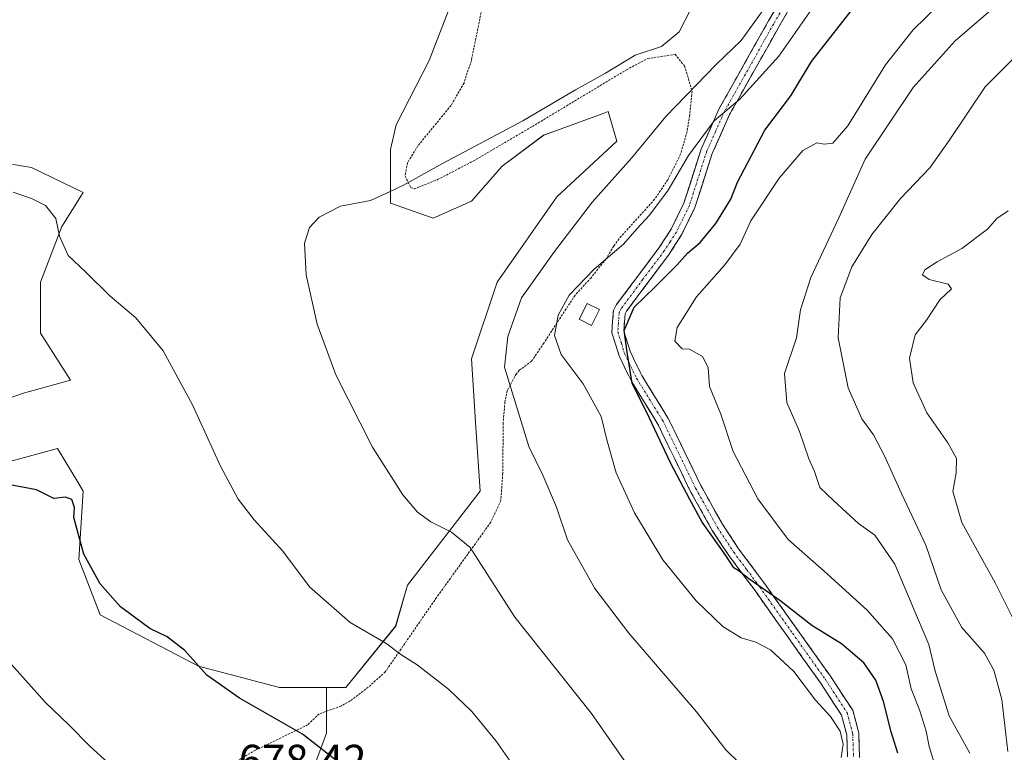
# Model space of a CAD drawing. Units: metres. Extents: x 634963 to 638426, y 4718179 to 4720560.
# Drawn here: x 635317 to 635541, y 4718630 to 4718797 of the extents above; entities that cross this region are included whole.
import ezdxf
from ezdxf.enums import TextEntityAlignment as Align

# ---------------------------------------------------------------- set-up
doc = ezdxf.new("R2010")
doc.units = ezdxf.units.M
doc.header["$MEASUREMENT"] = 0
for name, pattern in [('TRAZO_Y_PUNTO', [1, 0.5, -0.25, 0, -0.25]), ('TRAZOS', [0.75, 0.5, -0.25]), ('TRAZOSX2', [1.5, 1, -0.5])]:
    doc.linetypes.add(name, pattern=pattern)
for name, color, linetype, lineweight in [('Alambrada', 19, 'TRAZOS', 0), ('Arbolado forestal CxS', 92, 'Continuous', 0), ('Camino', 19, 'TRAZOSX2', 0), ('Camino Cxs', 19, 'Continuous', 0), ('Camino eje', 19, 'TRAZO_Y_PUNTO', 0), ('Cultivos herbáceos CxS', 92, 'Continuous', 0), ('Curva de nivel maestra', 36, 'Continuous', 30), ('Curva de nivel normal', 36, 'Continuous', 0), ('Edificación', 1, 'Continuous', 13), ('Edificación Cxs', 1, 'Continuous', 13), ('Matorral CxS', 135, 'Continuous', 0), ('Rótulo de punto de cota en terreno', 19, 'Continuous', 0)]:
    doc.layers.add(name, color=color, linetype=linetype, lineweight=lineweight)
doc.styles.add('Arial', font='txt', dxfattribs={"height": 0.2})

# ---------------------------------------------------------------- blocks, each defined once
blk = doc.blocks.new('*U154')
at = {"layer": 'Cultivos herbáceos CxS', "color": 92, "linetype": 'Continuous', "lineweight": 0}
for points in [[(635311.53, 4718710.04, 674.48), (635317.68, 4718712.21, 674.01), (635328.38, 4718715.13, 673.01), (635321.57, 4718725.84, 671.92), (635321.57, 4718737.52, 671.13), (635326.44, 4718750.18, 669.62), (635331.3, 4718757.97, 668.66), (635319.51, 4718763.7, 669.2), (635311.32, 4718765.07, 669.83)], [(635414.58, 4718799.52, 669.64), (635410.19, 4718788.07, 668.41), (635402.64, 4718773.41, 666.66), (635401.38, 4718767.79, 665.94), (635401.38, 4718755.51, 663.84), (635411.11, 4718752.13, 662.75), (635419.87, 4718756.02, 662.57), (635426.81, 4718764.01, 662.91), (635436.3, 4718771.04, 662.99), (635439.43, 4718772.2, 662.87), (635449.84, 4718776.03, 663.1), (635451.01, 4718776.47, 663.13), (635452.96, 4718769.65, 661.11), (635439.33, 4718756.99, 661.6), (635425.71, 4718737.52, 660.87), (635419.87, 4718719.99, 661.41), (635420.84, 4718704.42, 662.26), (635421.81, 4718689.81, 663.26), (635405.27, 4718668.39, 667.93), (635402.55, 4718659.04, 669.26), (635391.19, 4718645.01, 672.92), (635391.19, 4718645.01, 672.92), (635386.79, 4718645.01, 673.31), (635376.07, 4718645.02, 674.19), (635357.58, 4718649.89, 674.92), (635335.19, 4718661.58, 676.34), (635330.33, 4718674.23, 675.2), (635331.3, 4718689.81, 674.13), (635329.99, 4718692.01, 674.22), (635325.46, 4718699.55, 674.17), (635310.33, 4718695.42, 674.88)]]:
    blk.add_polyline3d(points, dxfattribs=at)
blk = doc.blocks.new('*U155')
at = {"layer": 'Arbolado forestal CxS', "color": 92, "linetype": 'Continuous', "lineweight": 0}
blk.add_polyline3d([(635379.9295, 4718616.1777, 676.9186), (635386.7853, 4718634.6343, 674.5191), (635386.7855, 4718645.0121, 673.3079), (635391.1945, 4718645.0077, 672.9218), (635402.5547, 4718659.0445, 669.2644), (635405.2687, 4718668.3913, 667.9343), (635421.8145, 4718689.8111, 663.2574), (635420.8417, 4718704.4167, 662.2557), (635419.8693, 4718719.9949, 661.4142), (635425.7083, 4718737.5217, 660.8696), (635439.3335, 4718756.9941, 661.5982), (635452.9599, 4718769.6521, 661.1115), (635451.0131, 4718776.4681, 663.1314), (635449.8373, 4718776.0349, 663.1037), (635439.4317, 4718772.1993, 662.8712), (635436.2979, 4718771.0441, 662.9907), (635426.8087, 4718764.0063, 662.9091), (635419.8695, 4718756.0205, 662.5725), (635411.1095, 4718752.1263, 662.7515), (635401.3825, 4718755.5147, 663.838), (635401.3829, 4718767.7945, 665.9362), (635402.6399, 4718773.4125, 666.6554), (635410.1873, 4718788.0653, 668.414), (635414.5765, 4718799.5241, 669.6431)], dxfattribs=at)
blk = doc.blocks.new('*U157')
at = {"layer": 'Matorral CxS', "color": 135, "linetype": 'Continuous', "lineweight": 0}
for points in [[(635311.32, 4718765.07, 669.83), (635319.51, 4718763.7, 669.2), (635331.3, 4718757.97, 668.66), (635326.44, 4718750.18, 669.62), (635321.57, 4718737.52, 671.13), (635321.57, 4718725.84, 671.92), (635328.38, 4718715.13, 673.01), (635317.68, 4718712.21, 674.01), (635311.53, 4718710.04, 674.48)], [(635310.33, 4718695.42, 674.88), (635325.46, 4718699.55, 674.17), (635329.99, 4718692.01, 674.22), (635331.3, 4718689.81, 674.13), (635330.33, 4718674.23, 675.2), (635335.19, 4718661.58, 676.34), (635357.58, 4718649.89, 674.92), (635376.07, 4718645.02, 674.19), (635386.79, 4718645.01, 673.31), (635386.79, 4718634.63, 674.52), (635379.93, 4718616.18, 676.92)]]:
    blk.add_polyline3d(points, dxfattribs=at)
blk = doc.blocks.new('*U176')
at = {"layer": 'Curva de nivel normal', "color": 36, "linetype": 'Continuous', "lineweight": 0}
blk.add_polyline3d([(635533.5, 4718630.05, 640), (635528.79, 4718638.59, 640), (635525.54, 4718648.76, 640), (635524.14, 4718654.83, 640), (635521.57, 4718660.93, 640), (635516.39, 4718673.14, 640), (635511.81, 4718679.75, 640), (635508.06, 4718682.48, 640), (635502.49, 4718687.62, 640), (635499.25, 4718690.68, 640), (635498.08, 4718694.31, 640), (635496.74, 4718697.19, 640), (635494.6, 4718703.43, 640), (635491.71, 4718710.07, 640), (635491.19, 4718716.7, 640), (635493.93, 4718724.82, 640), (635494.87, 4718731.22, 640), (635497.21, 4718738.56, 640), (635503.61, 4718752.23, 640), (635509.57, 4718765.58, 640), (635520.55, 4718781.91, 640), (635530.15, 4718792.6, 640), (635540.36, 4718801.4, 640), (635546.05, 4718807.53, 640)], dxfattribs=at)
blk = doc.blocks.new('*U179')
at = {"layer": 'Curva de nivel normal', "color": 36, "linetype": 'Continuous', "lineweight": 0}
blk.add_polyline3d([(635529.35, 4718803.73, 645), (635520.59, 4718795.07, 645), (635514.23, 4718787.1, 645), (635505.65, 4718773.22, 645), (635502.27, 4718769.21, 645), (635500.36, 4718769.04, 645), (635498.59, 4718769.28, 645), (635495.38, 4718767.57, 645), (635490, 4718761.21, 645), (635483.55, 4718751.5, 645), (635481.11, 4718746.15, 645), (635477.63, 4718741.5, 645), (635471.14, 4718734.17, 645), (635466.74, 4718727.2, 645), (635466.18, 4718724.02, 645), (635467.85, 4718722.31, 645), (635469.56, 4718722.25, 645), (635472.49, 4718720.58, 645), (635473.84, 4718718.02, 645), (635474.08, 4718713.68, 645), (635476.73, 4718707.42, 645), (635479.48, 4718698.84, 645), (635485.1, 4718688.05, 645), (635492.02, 4718678.78, 645), (635500.26, 4718671.55, 645), (635510.07, 4718662.66, 645), (635515.84, 4718656.12, 645), (635518.88, 4718650.22, 645), (635520.08, 4718644.68, 645), (635522, 4718639.93, 645), (635523.5, 4718635.04, 645), (635524.22, 4718631.55, 645), (635525.98, 4718625.84, 645)], dxfattribs=at)
blk = doc.blocks.new('*U180')
at = {"layer": 'Curva de nivel normal', "color": 36, "linetype": 'Continuous', "lineweight": 0}
blk.add_polyline3d([(635542.14, 4718630.4, 635), (635540.8, 4718642.32, 635), (635538.97, 4718649, 635), (635536.82, 4718652.85, 635), (635531.68, 4718658.7, 635), (635526.93, 4718667.29, 635), (635523.45, 4718677.47, 635), (635517.91, 4718689.26, 635), (635514.05, 4718697.86, 635), (635511.47, 4718702.64, 635), (635508.87, 4718706.35, 635), (635505.71, 4718713.4, 635), (635503.46, 4718724.81, 635), (635503.94, 4718733.96, 635), (635506.57, 4718741.04, 635), (635511.16, 4718748.41, 635), (635517.65, 4718756.64, 635), (635524.36, 4718763.62, 635), (635528.78, 4718769.84, 635), (635536.97, 4718782.12, 635), (635549.48, 4718794.64, 635)], dxfattribs=at)
blk = doc.blocks.new('*U186')
at = {"layer": 'Curva de nivel normal', "color": 36, "linetype": 'Continuous', "lineweight": 0}
blk.add_polyline3d([(635542.22, 4718753.79, 630), (635539.63, 4718752.06, 630), (635537.52, 4718749.6, 630), (635531.66, 4718745.19, 630), (635526.04, 4718742.17, 630), (635523.22, 4718740.31, 630), (635522.68, 4718739.17, 630), (635524.22, 4718738.14, 630), (635528.53, 4718737.04, 630), (635529.29, 4718735.97, 630), (635526.66, 4718733.5, 630), (635523.6, 4718728.84, 630), (635521.03, 4718725.48, 630), (635519.74, 4718720.2, 630), (635520.53, 4718714.55, 630), (635523.64, 4718707.66, 630), (635528.48, 4718700.84, 630), (635530.42, 4718697.26, 630), (635530.39, 4718693.98, 630), (635529.58, 4718689.74, 630), (635531.65, 4718682.67, 630), (635539.25, 4718668.94, 630), (635543.28, 4718660.82, 630)], dxfattribs=at)
blk = doc.blocks.new('*U197')
at = {"layer": 'Curva de nivel normal', "color": 36, "linetype": 'Continuous', "lineweight": 0}
blk.add_polyline3d([(635500.58, 4718804.41, 655), (635489.93, 4718789.12, 655), (635481.06, 4718779.28, 655), (635475.2, 4718774.34, 655), (635469.32, 4718766.38, 655), (635464.66, 4718758.5, 655), (635460.45, 4718752.8, 655), (635457.59, 4718749.79, 655), (635454.48, 4718746.22, 655), (635447.81, 4718740.5, 655), (635442.13, 4718734.58, 655), (635439.58, 4718730, 655), (635438.78, 4718725.38, 655), (635440.31, 4718720.99, 655), (635445.27, 4718714.28, 655), (635449.44, 4718706.89, 655), (635450.67, 4718701.5, 655), (635452.84, 4718694.02, 655), (635457.02, 4718684.87, 655), (635463.48, 4718674.17, 655), (635471.04, 4718664.78, 655), (635477.13, 4718658.97, 655), (635481.37, 4718656.37, 655), (635484.71, 4718655.4, 655), (635488.04, 4718653.59, 655), (635493.34, 4718648.65, 655), (635498.31, 4718642.16, 655), (635501.71, 4718638.4, 655), (635503.94, 4718635.08, 655), (635504.62, 4718632.11, 655), (635504.14, 4718629.08, 655)], dxfattribs=at)
blk = doc.blocks.new('*U201')
at = {"layer": 'Curva de nivel maestra', "color": 36, "linetype": 'Continuous', "lineweight": 30}
blk.add_polyline3d([(635517.08, 4718630.06, 650), (635515.56, 4718634.92, 650), (635513.78, 4718641.8, 650), (635512.01, 4718646.7, 650), (635509.31, 4718650.66, 650), (635504.18, 4718654.96, 650), (635497.46, 4718659.14, 650), (635490.14, 4718664.91, 650), (635483.1, 4718669.79, 650), (635480.87, 4718671.56, 650), (635479.66, 4718672.34, 650), (635477.81, 4718675.17, 650), (635472.42, 4718682.77, 650), (635469.59, 4718687.95, 650), (635465.23, 4718696.26, 650), (635460.43, 4718706.45, 650), (635456.45, 4718714.44, 650), (635455.36, 4718721.53, 650), (635454.68, 4718726.5, 650), (635456.94, 4718731.81, 650), (635461.66, 4718736.37, 650), (635466.7, 4718741.4, 650), (635469.11, 4718744.15, 650), (635472, 4718746.57, 650), (635475.55, 4718750.89, 650), (635478.94, 4718756.42, 650), (635480.52, 4718760.3, 650), (635482.82, 4718764.84, 650), (635486.73, 4718772.22, 650), (635492.63, 4718780.04, 650), (635497.4, 4718787.89, 650), (635508.05, 4718801.54, 650)], dxfattribs=at)

msp = doc.modelspace()

# ---------------------------------------------------------------- linework, layer by layer
at = {"layer": 'Alambrada', "color": 19, "linetype": 'TRAZOS', "lineweight": 0}
msp.add_polyline3d([(635423.67, 4718807.14, 670.58), (635419.81, 4718788.13, 668.44), (635418.14, 4718782.96, 667.75), (635415.17, 4718777.84, 667.13), (635407.62, 4718768.63, 666.05), (635405.23, 4718764.72, 665.61), (635404.69, 4718761.72, 665.21), (635405.96, 4718759.14, 664.74), (635406.76, 4718758.84, 664.64), (635407.73, 4718759.16, 664.6), (635412.12, 4718760.91, 664.44), (635420.21, 4718765.13, 664.43), (635433.72, 4718773.04, 664.43), (635455.18, 4718785.98, 664.45), (635460.01, 4718788.55, 664.69), (635466.26, 4718789.51, 663.47), (635468.42, 4718786.84, 662.03), (635470.17, 4718781.07, 659.35), (635469.59, 4718775.6, 657.31), (635469.01, 4718771.91, 656.22), (635467.5, 4718766.7, 655.48), (635464.62, 4718760.89, 655.3), (635461.6, 4718756.42, 655.27), (635454, 4718748.01, 655.25), (635452.27, 4718745.74, 654.96), (635450.53, 4718742.83, 654.58), (635447.1, 4718738.53, 654.25), (635443.46, 4718734.54, 654.34), (635436.35, 4718723.63, 656.15), (635433.55, 4718719.49, 657.78), (635430.71, 4718717.38, 658.81), (635430.07, 4718716.61, 659.07), (635427.98, 4718712.76, 660.03), (635427.46, 4718710.15, 660.42), (635427.07, 4718705.4, 661.04), (635426.98, 4718693.92, 661.94), (635426.53, 4718687.68, 662.6), (635424.23, 4718682.72, 663.5), (635411.87, 4718665.54, 667.48), (635400.19, 4718648.6, 670.85), (635396.31, 4718645.09, 671.93), (635392.21, 4718642.01, 673.23), (635390.05, 4718640.76, 673.55), (635385.1, 4718639.01, 674.02), (635382.48, 4718636.5, 674.54), (635370.59, 4718630.71, 676.64), (635353.82, 4718620.95, 677.36)], dxfattribs=at)
at = {"layer": 'Arbolado forestal CxS', "color": 92, "linetype": 'Continuous', "lineweight": 0}
for points in [[(635386.79, 4718645.01, 673.31), (635391.19, 4718645.01, 672.92), (635402.55, 4718659.04, 669.26), (635405.27, 4718668.39, 667.93), (635421.81, 4718689.81, 663.26), (635420.84, 4718704.42, 662.26), (635419.87, 4718719.99, 661.41), (635425.71, 4718737.52, 660.87), (635439.33, 4718756.99, 661.6), (635452.96, 4718769.65, 661.11), (635451.01, 4718776.47, 663.13), (635449.84, 4718776.03, 663.1), (635439.43, 4718772.2, 662.87), (635436.3, 4718771.04, 662.99), (635426.81, 4718764.01, 662.91), (635419.87, 4718756.02, 662.57), (635411.11, 4718752.13, 662.75), (635401.38, 4718755.51, 663.84), (635401.38, 4718767.79, 665.94), (635402.64, 4718773.41, 666.66), (635410.19, 4718788.07, 668.41), (635414.58, 4718799.52, 669.64)], [(635386.79, 4718645.01, 673.31), (635386.79, 4718634.63, 674.52), (635379.93, 4718616.18, 676.92), (635372.55, 4718595.08, 676.53), (635370.96, 4718576.1, 673.65), (635361.47, 4718542.88, 661.27), (635350.4, 4718522.31, 656.76), (635337.74, 4718500.16, 646.58), (635331.94, 4718486.98, 642.2), (635332.99, 4718473.8, 639.2), (635333.35, 4718463.94, 637.3)]]:
    msp.add_polyline3d(points, dxfattribs=at)
at = {"layer": 'Camino', "color": 19, "linetype": 'TRAZOSX2', "lineweight": 0}
for points in [[(635505.58, 4718629.23), (635505.4, 4718634.22), (635504.22, 4718638.72), (635499.39, 4718646.09), (635484.49, 4718667.12), (635478.53, 4718675.12), (635474.75, 4718680.85), (635469.74, 4718689.85), (635462.33, 4718705.12), (635456.3, 4718714.9), (635453.48, 4718720.74), (635451.82, 4718725.99), (635452.19, 4718731.05), (635452.92, 4718732.4), (635462.67, 4718745.43), (635465.36, 4718749.62), (635468.28, 4718755.54), (635472.21, 4718767.86), (635476.24, 4718776.96), (635487.57, 4718797.13), (635491.82, 4718804.47)], [(635494.09, 4718802.97), (635489.93, 4718795.79), (635478.67, 4718775.74), (635474.75, 4718766.9), (635470.8, 4718754.52), (635467.73, 4718748.28), (635464.9, 4718743.88), (635455.21, 4718730.93), (635454.85, 4718730.27), (635454.57, 4718726.31), (635456.01, 4718721.74), (635458.68, 4718716.21), (635464.71, 4718706.43), (635472.15, 4718691.1), (635477.07, 4718682.26), (635480.75, 4718676.68), (635486.69, 4718668.72), (635501.68, 4718647.59), (635506.76, 4718639.85), (635508.13, 4718634.62), (635508.33, 4718629.03)]]:
    msp.add_lwpolyline(points, dxfattribs=at)
at = {"layer": 'Camino Cxs', "color": 19, "linetype": 'Continuous', "lineweight": 0}
for points in [[(635505.58, 4718629.23, 654.81), (635505.4, 4718634.22, 654.78), (635504.22, 4718638.72, 654.37), (635501.81, 4718642.41, 653.81), (635499.39, 4718646.09, 653.46), (635496.91, 4718649.6, 652.79), (635494.42, 4718653.1, 652.46), (635491.94, 4718656.61, 651.8), (635489.46, 4718660.11, 651.72), (635486.97, 4718663.62, 650.62), (635484.49, 4718667.12, 650.32), (635481.51, 4718671.12, 649.74), (635478.53, 4718675.12, 649.67), (635476.64, 4718677.99, 649.59), (635474.75, 4718680.85, 650), (635473.08, 4718683.85, 649.39), (635471.41, 4718686.85, 649.5), (635469.74, 4718689.85, 649.79), (635467.89, 4718693.67, 649.4), (635466.04, 4718697.49, 649.58), (635464.18, 4718701.3, 649.83), (635462.33, 4718705.12, 649.6), (635460.32, 4718708.38, 649.89), (635458.31, 4718711.64, 649.89), (635456.3, 4718714.9, 649.86), (635454.89, 4718717.82, 650.17), (635453.48, 4718720.74, 650.17), (635452.65, 4718723.37, 650.03), (635451.82, 4718725.99, 650.3), (635452.01, 4718728.52, 650.31), (635452.19, 4718731.05, 650.62), (635452.92, 4718732.4, 650.68), (635455.36, 4718735.66, 650.87), (635457.8, 4718738.92, 651.1), (635460.23, 4718742.17, 651.48), (635462.67, 4718745.43, 651.92), (635465.36, 4718749.62, 652.41), (635466.82, 4718752.58, 652.64), (635468.28, 4718755.54, 653.15), (635469.59, 4718759.65, 653.63), (635470.9, 4718763.75, 653.67), (635472.21, 4718767.86, 653.97), (635474.23, 4718772.41, 654.8), (635476.24, 4718776.96, 655.06), (635478.51, 4718780.99, 655.98), (635480.77, 4718785.03, 656.64), (635483.04, 4718789.06, 657.38), (635485.3, 4718793.1, 658.09), (635487.57, 4718797.13, 658.74), (635489.7, 4718800.8, 659.04)], [(635492.01, 4718799.38, 657.91), (635489.93, 4718795.79, 657.46), (635487.68, 4718791.78, 656.69), (635485.43, 4718787.77, 656.38), (635483.17, 4718783.76, 655.34), (635480.92, 4718779.75, 654.91), (635478.67, 4718775.74, 654.1), (635476.71, 4718771.32, 653.88), (635474.75, 4718766.9, 653.35), (635473.43, 4718762.77, 652.91), (635472.12, 4718758.65, 652.83), (635470.8, 4718754.52, 652.59), (635469.27, 4718751.4, 652.22), (635467.73, 4718748.28, 651.71), (635466.32, 4718746.08, 651.38), (635464.9, 4718743.88, 651.11), (635462.48, 4718740.64, 650.76), (635460.06, 4718737.41, 650.53), (635457.63, 4718734.17, 650.13), (635455.21, 4718730.93, 649.83), (635454.85, 4718730.27, 649.76), (635454.57, 4718726.31, 649.46), (635456.01, 4718721.74, 649.42), (635457.35, 4718718.98, 649.39), (635458.68, 4718716.21, 649.21), (635460.69, 4718712.95, 649.31), (635462.7, 4718709.69, 649.1), (635464.71, 4718706.43, 648.95), (635466.57, 4718702.6, 649.02), (635468.43, 4718698.77, 648.63), (635470.29, 4718694.93, 648.8), (635472.15, 4718691.1, 648.9), (635473.79, 4718688.15, 648.74), (635475.43, 4718685.21, 648.76), (635477.07, 4718682.26, 648.8), (635478.91, 4718679.47, 648.53), (635480.75, 4718676.68, 648.5), (635483.72, 4718672.7, 648.77), (635486.69, 4718668.72, 649.29), (635489.19, 4718665.2, 649.8), (635491.69, 4718661.68, 650.37), (635494.19, 4718658.16, 650.69), (635496.68, 4718654.63, 651.46), (635499.18, 4718651.11, 652.05), (635501.68, 4718647.59, 652.71), (635504.22, 4718643.72, 653.39), (635506.76, 4718639.85, 653.87), (635507.45, 4718637.24, 653.9), (635508.13, 4718634.62, 653.84), (635508.23, 4718631.83, 653.92), (635508.33, 4718629.03, 653.91)]]:
    msp.add_polyline3d(points, dxfattribs=at)
at = {"layer": 'Camino eje', "color": 19, "linetype": 'TRAZO_Y_PUNTO', "lineweight": 0}
msp.add_lwpolyline([(635492.96, 4718803.72), (635488.75, 4718796.46), (635477.46, 4718776.35), (635475.5, 4718771.93), (635473.48, 4718767.38), (635469.54, 4718755.03), (635468.01, 4718751.91), (635466.55, 4718748.95), (635465.13, 4718746.75), (635463.79, 4718744.66), (635458.94, 4718738.18), (635453.98, 4718731.5), (635453.52, 4718730.66), (635453.34, 4718728.13), (635453.2, 4718726.15), (635454.03, 4718723.53), (635454.75, 4718721.24), (635457.49, 4718715.56), (635463.52, 4718705.78), (635470.95, 4718690.48), (635475.91, 4718681.56), (635479.64, 4718675.9), (635482.62, 4718671.9), (635485.59, 4718667.92), (635493.04, 4718657.41), (635500.54, 4718646.84), (635502.95, 4718643.16), (635505.49, 4718639.29), (635506.77, 4718634.42), (635506.96, 4718629.13)], dxfattribs=at)
at = {"layer": 'Cultivos herbáceos CxS', "color": 92, "linetype": 'Continuous', "lineweight": 0}
for points in [[(635386.79, 4718645.01, 673.31), (635391.19, 4718645.01, 672.92), (635402.55, 4718659.04, 669.26), (635405.27, 4718668.39, 667.93), (635421.81, 4718689.81, 663.26), (635420.84, 4718704.42, 662.26), (635419.87, 4718719.99, 661.41), (635425.71, 4718737.52, 660.87), (635439.33, 4718756.99, 661.6), (635452.96, 4718769.65, 661.11), (635451.01, 4718776.47, 663.13), (635449.84, 4718776.03, 663.1), (635439.43, 4718772.2, 662.87), (635436.3, 4718771.04, 662.99), (635426.81, 4718764.01, 662.91), (635419.87, 4718756.02, 662.57), (635411.11, 4718752.13, 662.75), (635401.38, 4718755.51, 663.84), (635401.38, 4718767.79, 665.94), (635402.64, 4718773.41, 666.66), (635410.19, 4718788.07, 668.41), (635414.58, 4718799.52, 669.64)], [(635311.32, 4718765.07, 669.83), (635319.51, 4718763.7, 669.2), (635331.3, 4718757.97, 668.66), (635326.44, 4718750.18, 669.62), (635321.57, 4718737.52, 671.13), (635321.57, 4718725.84, 671.92), (635328.38, 4718715.13, 673.01), (635317.68, 4718712.21, 674.01), (635311.53, 4718710.04, 674.48)], [(635310.33, 4718695.42, 674.88), (635325.46, 4718699.55, 674.17), (635329.99, 4718692.01, 674.22), (635331.3, 4718689.81, 674.13), (635330.33, 4718674.23, 675.2), (635335.19, 4718661.58, 676.34), (635357.58, 4718649.89, 674.92), (635376.07, 4718645.02, 674.19), (635386.79, 4718645.01, 673.31)]]:
    msp.add_polyline3d(points, dxfattribs=at)
at = {"layer": 'Curva de nivel maestra', "color": 36, "linetype": 'Continuous', "lineweight": 30}
for points in [[(635390.63, 4718627.09, 675), (635381.29, 4718634.37, 675), (635366.93, 4718642.6, 675), (635359.5, 4718647.87, 675), (635354.5, 4718653.5, 675), (635350.44, 4718656.58, 675), (635346.52, 4718658.51, 675), (635339.8, 4718663.44, 675), (635335.15, 4718668.66, 675), (635331.42, 4718675.48, 675), (635329.13, 4718683.83, 675), (635329.3, 4718686.11, 675), (635328.74, 4718687.94, 675), (635327.24, 4718688.44, 675), (635324.62, 4718688.15, 675), (635320.68, 4718690.14, 675), (635313.8, 4718691.39, 675)], [(635314.93, 4718650.3, 675), (635322.62, 4718641.65, 675), (635328.09, 4718636.46, 675), (635332.71, 4718631.74, 675), (635337.05, 4718627.75, 675)]]:
    msp.add_polyline3d(points, dxfattribs=at)
at = {"layer": 'Curva de nivel normal', "color": 36, "linetype": 'Continuous', "lineweight": 0}
for points in [[(635457.53, 4718624.22, 665), (635447.21, 4718639.08, 665), (635429.69, 4718661.04, 665), (635419.54, 4718676.94, 665), (635415.26, 4718680.46, 665), (635410.6, 4718682.81, 665), (635407.51, 4718685, 665), (635404.17, 4718688.97, 665), (635397.24, 4718699.88, 665), (635388.88, 4718716.39, 665), (635384.62, 4718727.9, 665), (635382.11, 4718739.16, 665), (635381.73, 4718746.39, 665), (635382.9, 4718749.98, 665), (635385.1, 4718752.36, 665), (635389.99, 4718754.85, 665), (635396.81, 4718756.17, 665), (635401.15, 4718758.1, 665), (635404.34, 4718759.64, 665), (635413.26, 4718764.58, 665), (635431.51, 4718774.31, 665), (635443.58, 4718781.43, 665), (635450.37, 4718785.23, 665), (635457.17, 4718789.32, 665), (635463.13, 4718791.32, 665), (635467.19, 4718794.63, 665), (635469.89, 4718799.84, 665)], [(635480.96, 4718627.74, 660), (635477.83, 4718630.82, 660), (635471.18, 4718639.48, 660), (635455.72, 4718657.41, 660), (635447.94, 4718667.63, 660), (635441.7, 4718678.72, 660), (635439.19, 4718686.17, 660), (635436.1, 4718693.5, 660), (635432.88, 4718699.99, 660), (635427.4, 4718718.09, 660), (635428.11, 4718725.12, 660), (635431.27, 4718733.91, 660), (635438.8, 4718744.5, 660), (635447.47, 4718755.84, 660), (635456.35, 4718765.84, 660), (635464.16, 4718775.35, 660), (635475.61, 4718787.22, 660), (635481.36, 4718792.68, 660), (635487.28, 4718800.84, 660)], [(635315.33, 4718758.03, 670), (635319.54, 4718756.57, 670), (635322.68, 4718755.04, 670), (635325.03, 4718752.04, 670), (635325.92, 4718748.02, 670), (635327.86, 4718743.58, 670), (635331.89, 4718739.77, 670), (635337.39, 4718734.42, 670), (635343.28, 4718729.4, 670), (635349.55, 4718721.82, 670), (635356.26, 4718709.54, 670), (635362.61, 4718695.52, 670), (635366.62, 4718687.98, 670), (635370.26, 4718683.29, 670), (635376.82, 4718676.11, 670), (635382.88, 4718667.98, 670), (635392.14, 4718659.89, 670), (635400.32, 4718655.17, 670), (635403.73, 4718652.54, 670), (635407.47, 4718650.16, 670), (635414.61, 4718644.64, 670), (635419.91, 4718639.52, 670), (635425.45, 4718632.79, 670), (635429.21, 4718627.48, 670)]]:
    msp.add_polyline3d(points, dxfattribs=at)
at = {"layer": 'Edificación', "color": 1, "linetype": 'Continuous', "lineweight": 13}
msp.add_polyline3d([(635449.02, 4718731.25, 651.87), (635447.19, 4718727.63, 652.22), (635444.39, 4718729.05, 653.27), (635446.23, 4718732.67, 653.14), (635449.02, 4718731.25, 651.87)], dxfattribs=at)
at = {"layer": 'Edificación Cxs', "color": 1, "linetype": 'Continuous', "lineweight": 13}
msp.add_polyline3d([(635449.02, 4718731.25, 651.87), (635447.19, 4718727.63, 652.22), (635444.39, 4718729.05, 653.27), (635446.23, 4718732.67, 653.14), (635449.02, 4718731.25, 651.87)], close=True, dxfattribs=at)
at = {"layer": 'Matorral CxS', "color": 135, "linetype": 'Continuous', "lineweight": 0}
for points in [[(635311.32, 4718765.07, 669.83), (635319.51, 4718763.7, 669.2), (635331.3, 4718757.97, 668.66), (635326.44, 4718750.18, 669.62), (635321.57, 4718737.52, 671.13), (635321.57, 4718725.84, 671.92), (635328.38, 4718715.13, 673.01), (635317.68, 4718712.21, 674.01), (635311.53, 4718710.04, 674.48)], [(635310.33, 4718695.42, 674.88), (635325.46, 4718699.55, 674.17), (635329.99, 4718692.01, 674.22), (635331.3, 4718689.81, 674.13), (635330.33, 4718674.23, 675.2), (635335.19, 4718661.58, 676.34), (635357.58, 4718649.89, 674.92), (635376.07, 4718645.02, 674.19), (635386.79, 4718645.01, 673.31)], [(635386.79, 4718645.01, 673.31), (635386.79, 4718634.63, 674.52), (635379.93, 4718616.18, 676.92), (635372.55, 4718595.08, 676.53), (635370.96, 4718576.1, 673.65), (635361.47, 4718542.88, 661.27), (635350.4, 4718522.31, 656.76), (635337.74, 4718500.16, 646.58), (635331.94, 4718486.98, 642.2), (635332.99, 4718473.8, 639.2), (635333.35, 4718463.94, 637.3)]]:
    msp.add_polyline3d(points, dxfattribs=at)

# ---------------------------------------------------------------- block references
at = {"layer": 'Arbolado forestal CxS', "color": 92, "linetype": 'Continuous', "lineweight": 0}
msp.add_blockref('*U155', (0, 0), dxfattribs=at)
at = {"layer": 'Cultivos herbáceos CxS', "color": 92, "linetype": 'Continuous', "lineweight": 0}
msp.add_blockref('*U154', (0, 0), dxfattribs=at)
at = {"layer": 'Curva de nivel maestra', "color": 36, "linetype": 'Continuous', "lineweight": 30}
msp.add_blockref('*U201', (0, 0), dxfattribs=at)
at = {"layer": 'Curva de nivel normal', "color": 36, "linetype": 'Continuous', "lineweight": 0}
for name in ['*U180', '*U186', '*U179', '*U176', '*U197']:
    msp.add_blockref(name, (0, 0), dxfattribs=at)
at = {"layer": 'Matorral CxS', "color": 135, "linetype": 'Continuous', "lineweight": 0}
msp.add_blockref('*U157', (0, 0), dxfattribs=at)

# ---------------------------------------------------------------- texts
at = {"layer": 'Rótulo de punto de cota en terreno', "color": 19, "linetype": 'Continuous', "lineweight": 0, "style": 'Arial'}
msp.add_text('678,42', height=7, dxfattribs=at).set_placement((635366.76, 4718622.76), align=Align.BOTTOM_LEFT)

doc.saveas('drawing.dxf')
